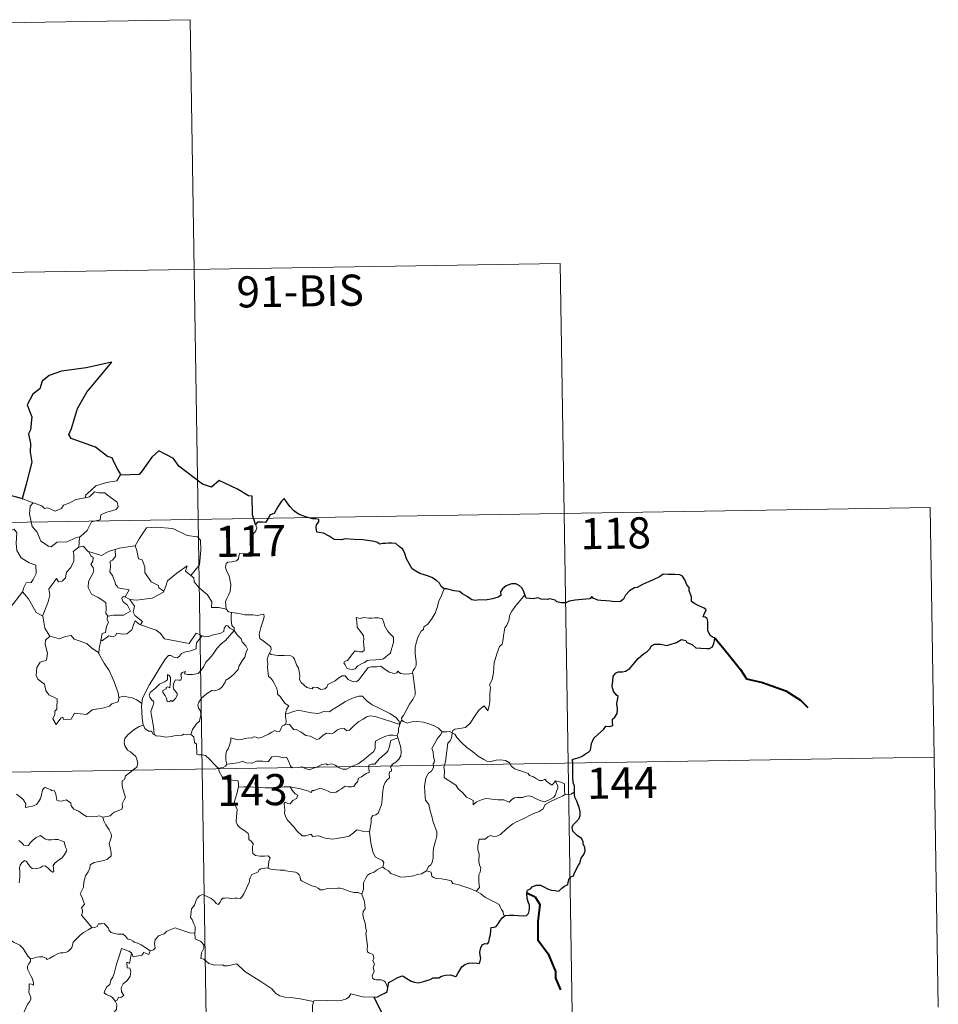
# Model space of a CAD drawing. Units: metres. Extents: x 610389 to 614892, y 4703467 to 4706509.
# Drawn here: x 610976 to 611198, y 4705533 to 4705771 of the extents above; entities that cross this region are included whole.
import ezdxf
from ezdxf.enums import TextEntityAlignment as Align

# ---------------------------------------------------------------- set-up
doc = ezdxf.new("R2010")
doc.units = ezdxf.units.M
doc.header["$MEASUREMENT"] = 0
doc.layers.add('Level 63', color=7, linetype='Continuous', lineweight=0)
doc.styles.add('Arial', font='ARIAL.TTF', dxfattribs={"height": 0.2})

msp = doc.modelspace()

# ---------------------------------------------------------------- linework, layer by layer
at = {"layer": 'Level 63', "linetype": 'Continuous', "lineweight": 0}
for points in [[(610752.58, 4705766.35), (611017.39, 4705770.64)], [(611017.39, 4705770.64), (611021.29, 4705529.74)], [(610753.55, 4705706.12), (611106.63, 4705711.85)], [(611106.63, 4705711.85), (611109.56, 4705531.17)], [(611000.72, 4705660.84), (611000.51, 4705660.83), (610999.73, 4705659.49), (610997.22, 4705659.07), (610994.61, 4705658.26), (610992.6, 4705656.41), (610992.21, 4705656.06), (610992.09, 4705655.35)], [(610992.09, 4705655.35), (610993.15, 4705655.58), (610994.31, 4705656.85), (610995.38, 4705656.55), (610996.79, 4705656.55), (610997.42, 4705656.02), (610999.77, 4705654.33), (611000.04, 4705653.24), (610999.57, 4705652.52), (610997.04, 4705651.8), (610995.82, 4705651.26), (610995.66, 4705650.05), (610993.64, 4705649.55), (610992.56, 4705647.52), (610990.91, 4705646.03)], [(610974.32, 4705655.88), (610974.1, 4705653.8), (610973.36, 4705652.38), (610971.44, 4705651.43), (610970.12, 4705651.22), (610970.45, 4705649.02), (610972.39, 4705647.82), (610972.8, 4705648.14), (610973.87, 4705647.33), (610974.93, 4705647.82), (610975.56, 4705646.97), (610975.43, 4705644.47), (610975.63, 4705642.68), (610976.63, 4705640.92), (610978.59, 4705639.68), (610980.21, 4705639.16), (610980.27, 4705637.15), (610979.57, 4705635.68), (610979.06, 4705634.93), (610977.87, 4705634.88), (610977.27, 4705633.72), (610976.93, 4705632.7)], [(610977, 4705655.11), (610979.55, 4705654.14)], [(610979.55, 4705654.14), (610978.81, 4705653.38), (610978.66, 4705651.49), (610979.26, 4705648.49), (610980.46, 4705647.09), (610981.4, 4705644.9), (610983.25, 4705643.75), (610983.91, 4705643.52), (610985.29, 4705644.7), (610987.69, 4705644.75), (610989.85, 4705645.76), (610990.91, 4705646.03)], [(610979.55, 4705654.14), (610979.56, 4705654.14), (610981.63, 4705653.48), (610982.25, 4705652.8), (610983.06, 4705652.98), (610984.82, 4705652.16), (610986.33, 4705652.83), (610986.82, 4705653.62), (610988.35, 4705654.19), (610989.81, 4705654.98), (610992.09, 4705655.35)], [(610666.26, 4705644.47), (611195.88, 4705653.05)], [(611195.88, 4705653.05), (611197.83, 4705532.6)], [(611003.96, 4705643.77), (611004.11, 4705643.79), (611005.09, 4705645.46), (611006.84, 4705648.1), (611009.09, 4705648.28), (611013.18, 4705647.94), (611016.64, 4705646.32), (611019.14, 4705645.95), (611019.92, 4705645.15), (611019.93, 4705642.77), (611019.62, 4705639.19), (611017.57, 4705636.63)], [(611033.19, 4705648.98), (611033.49, 4705648.14), (611033.27, 4705647.42), (611032.52, 4705646.52), (611032.1, 4705645.42), (611031.77, 4705644.24), (611032.29, 4705643.77), (611032.21, 4705643.04), (611031.77, 4705642.16), (611030.88, 4705641.64), (611030.28, 4705641.9), (611029.37, 4705642.03), (611029.17, 4705641.39), (611029.04, 4705640.66), (611028.58, 4705640.22), (611027.42, 4705639.93), (611026.49, 4705639.85), (611026.04, 4705639.51), (611025.91, 4705638.55), (611026.27, 4705637.65), (611026.8, 4705636.55), (611027.17, 4705634.46), (611027.07, 4705632.78), (611026.65, 4705631.87), (611026.14, 4705630.96), (611025.93, 4705630.32), (611026.04, 4705628.5)], [(610990.91, 4705646.03), (610990.71, 4705645.85), (610990.56, 4705643.48)], [(610990.56, 4705643.48), (610989.17, 4705642.41), (610989.35, 4705641.77), (610989.3, 4705640.12), (610988.65, 4705638.59), (610987.54, 4705637.46), (610987.36, 4705636.1), (610986.53, 4705635.3), (610985.63, 4705635.12), (610985.17, 4705635.92), (610983.31, 4705633.35), (610983.57, 4705631.93), (610983.15, 4705630.31), (610981.82, 4705626.88), (610981.83, 4705626.86)], [(610990.56, 4705643.48), (610991.61, 4705643.68), (610992.82, 4705642.43), (610992.87, 4705642.42)], [(610992.87, 4705642.42), (610993.53, 4705641.32), (610993.97, 4705640.95), (610993.95, 4705640.13), (610993.47, 4705639.29), (610993.97, 4705638.56), (610994.17, 4705637.62), (610992.89, 4705635.16), (610992.81, 4705633.75), (610993.64, 4705632.16), (610995.2, 4705631.34), (610997.03, 4705630.17), (610997.15, 4705628.64), (610997.08, 4705627.46), (610997.59, 4705626.87)], [(610992.87, 4705642.42), (610994.93, 4705641.78), (610996.01, 4705641.5), (610997.87, 4705642.52), (610999.33, 4705642.95)], [(610999.33, 4705642.95), (610999.39, 4705641.26), (610998.63, 4705640.37), (610998.07, 4705640.13), (610998.16, 4705638.69), (610998, 4705637.57), (610998.71, 4705636.51), (610998.91, 4705635.84), (610999.23, 4705635.32), (610999.41, 4705634.44), (610999.79, 4705634.1), (610999.99, 4705633.66), (611002.66, 4705633.2), (611001.74, 4705631.48)], [(610999.33, 4705642.95), (611000.39, 4705643.27), (611003.96, 4705643.77)], [(611004.11, 4705643.79), (611004.57, 4705642.69), (611004.91, 4705640.65), (611005.82, 4705640.42), (611006.5, 4705638.77), (611006.47, 4705637.36), (611007.95, 4705635.12), (611009.72, 4705634.25), (611009.81, 4705633.65), (611011.07, 4705632.83)], [(611011.07, 4705632.83), (611011.52, 4705634.05), (611011.93, 4705635.37), (611014.18, 4705637.21), (611016.64, 4705638.96), (611016.25, 4705637.66), (611017.57, 4705636.63)], [(611017.57, 4705636.63), (611018.31, 4705636.06), (611018.34, 4705635.09), (611019.55, 4705633.64), (611021.61, 4705631.95), (611022.59, 4705630.33), (611022.53, 4705628.94), (611024.33, 4705628.95), (611026.04, 4705628.5)], [(610973.97, 4705628.89), (610976.93, 4705632.7)], [(610976.93, 4705632.7), (610978.38, 4705631.06), (610980.27, 4705627.74), (610981.83, 4705626.86)], [(611002.86, 4705630.83), (611004.49, 4705630.72), (611008.24, 4705631.2), (611011, 4705632.64), (611011.07, 4705632.83)], [(611078.64, 4705633.46), (611078, 4705631.79), (611077.38, 4705630.48), (611076.97, 4705628.9), (611076.49, 4705627.6), (611075.73, 4705626.35), (611074.74, 4705624.94), (611073.72, 4705624.3), (611073.66, 4705623.62), (611073.09, 4705623.2), (611072.38, 4705621.91), (611071.92, 4705620.41), (611071.63, 4705619.32), (611071.67, 4705617.78), (611071.87, 4705615.89), (611071.91, 4705614.97), (611071.55, 4705614.29), (611071.19, 4705613.78), (611071.04, 4705613.16), (611071.06, 4705613.06)], [(611001.74, 4705631.48), (611001.05, 4705631.54), (611000.94, 4705631.07), (611001.25, 4705630.28), (611002.25, 4705629.52), (611002.97, 4705628.07), (611001.34, 4705627.09), (610998.93, 4705627.11), (610997.59, 4705626.87)], [(611001.74, 4705631.48), (611002.86, 4705630.83)], [(611005.45, 4705624.76), (611005.89, 4705625.52), (611004.04, 4705626.99), (611003.67, 4705627.84), (611003.97, 4705629.23), (611002.86, 4705630.83)], [(611098.14, 4705632), (611097.36, 4705631.08), (611095.99, 4705629.48), (611095.01, 4705628.04), (611094.5, 4705627.17), (611094.25, 4705625.8), (611093.74, 4705624.64), (611093.25, 4705624.01), (611092.94, 4705622.12), (611092.82, 4705620.77), (611092.65, 4705620.06), (611092.01, 4705619.52), (611091.37, 4705617.78), (611090.71, 4705615.58), (611090.57, 4705613.36), (611090.35, 4705611.82), (611089.92, 4705610.86), (611089.56, 4705610.28), (611089.83, 4705609.66), (611089.7, 4705608.09), (611089.68, 4705606.2), (611089.49, 4705605.24), (611089.19, 4705604.06), (611088.29, 4705605.26), (611087.03, 4705604.2), (611086.17, 4705602.91), (611084.92, 4705601.01), (611083.83, 4705600.02), (611082.35, 4705599.74), (611081.21, 4705599.57), (611080.76, 4705599.28), (611080.59, 4705598.64)], [(611026.04, 4705628.5), (611026.66, 4705627.9), (611027.4, 4705627.76)], [(611027.4, 4705627.76), (611027.25, 4705626.98), (611027.25, 4705625.99), (611027.45, 4705624.6), (611028.02, 4705624.05), (611027.97, 4705623.4)], [(611027.4, 4705627.76), (611027.41, 4705627.75), (611029.12, 4705627.5), (611030.55, 4705627.19), (611031.52, 4705627.14), (611032.62, 4705627.17), (611033.53, 4705627.04), (611035.16, 4705627.35), (611035.25, 4705626.71), (611034.93, 4705625.53), (611034.44, 4705624.15), (611034.07, 4705622.51), (611034.21, 4705621.45), (611035, 4705620.89), (611036.07, 4705620.12), (611036.82, 4705619.46), (611036.96, 4705618.7), (611036.53, 4705617.94)], [(610981.83, 4705626.86), (610982.11, 4705625.41), (610982.34, 4705623.95), (610983.57, 4705622.04)], [(610997.59, 4705626.87), (610997.47, 4705626.84), (610997.39, 4705626.05), (610997.68, 4705625.35), (610997.22, 4705624.47), (610996.98, 4705622.9), (610996.21, 4705622.69), (610995.89, 4705620.94), (610996.01, 4705621.08)], [(610995.89, 4705620.94), (610996.23, 4705620.95), (610997.77, 4705622.14), (610998.81, 4705621.9), (610999.41, 4705622.22), (610999.74, 4705622.74), (611001.06, 4705622.5), (611002.16, 4705622.62), (611003.29, 4705623.53), (611003.76, 4705624.79), (611004.17, 4705625.74), (611005.06, 4705624.9), (611005.45, 4705624.76)], [(611057.46, 4705626.54), (611057.58, 4705625.45), (611057.65, 4705624.21), (611058.15, 4705623.51), (611058.74, 4705622.84), (611059.16, 4705622.13), (611059.27, 4705621.31), (611059.21, 4705620.79), (611059.25, 4705619.7), (611059.38, 4705619.09), (611059.37, 4705618.54), (611058.94, 4705618.22), (611058.26, 4705618.21), (611057.68, 4705618.4), (611057.11, 4705618.4), (611056.58, 4705617.78), (611055.93, 4705616.88), (611055.31, 4705616.16), (611054.58, 4705615.93), (611054.43, 4705615.62), (611054.81, 4705615.07), (611055.16, 4705614.34), (611055.91, 4705614.04), (611056.56, 4705613.95), (611057.16, 4705614.16), (611057.81, 4705614.85), (611058.71, 4705615.36), (611059.43, 4705615.68), (611060.05, 4705616.14), (611060.73, 4705616.2), (611062.18, 4705616.3), (611063.39, 4705616.39), (611064.03, 4705616.58), (611064.66, 4705617.13), (611065.05, 4705617.48), (611065.7, 4705617.95), (611065.94, 4705618.93), (611066.16, 4705619.64), (611066.44, 4705620.65), (611066.43, 4705621.75), (611065.92, 4705622.28), (611065.36, 4705622.79), (611064.95, 4705623.33), (611064.36, 4705624.44), (611064.02, 4705625.54), (611063.82, 4705626.22), (611062.72, 4705626.42), (611061.83, 4705626.44), (611061.2, 4705626.35), (611060.52, 4705626.39), (611059.3, 4705626.49), (611058.36, 4705626.29), (611057.46, 4705626.54)], [(611005.45, 4705624.76), (611009.16, 4705623.43), (611010.15, 4705622.76), (611011.18, 4705621.41), (611014.16, 4705620.8), (611017.12, 4705620.27), (611018.88, 4705622.74), (611020.31, 4705622.12)], [(611008.69, 4705598.28), (611008.65, 4705599.46), (611008.46, 4705600.63), (611008.04, 4705602.88), (611007.94, 4705603.87), (611008.2, 4705604.75), (611008.63, 4705605.84), (611008.57, 4705606.33), (611008.14, 4705606.59), (611007.69, 4705607.34), (611007.54, 4705607.92), (611007.8, 4705608.5), (611009.06, 4705609.5), (611010.04, 4705610.44), (611011.24, 4705611.02), (611011.95, 4705611.51), (611011.95, 4705612.79), (611012.41, 4705612.44), (611012.65, 4705612.05), (611012.66, 4705611.32), (611012.52, 4705609.57), (611011.92, 4705609.8), (611011.61, 4705609.68), (611011.61, 4705609.34), (611010.83, 4705608.91), (611010.8, 4705608.42), (611011.4, 4705607.7), (611011.71, 4705607.04), (611011.87, 4705606.31), (611012.34, 4705606.23), (611012.76, 4705606.51), (611013.16, 4705606.28), (611013.86, 4705607.02), (611014.3, 4705607.68), (611014.23, 4705608.22), (611013.79, 4705608.85), (611013.45, 4705609.16), (611013.26, 4705609.89), (611013.44, 4705610.76), (611013.84, 4705611.5), (611014.57, 4705611.43), (611015.18, 4705611.45), (611015.28, 4705611.97), (611015.13, 4705612.75), (611015.44, 4705613.27), (611016.26, 4705613.5), (611016.03, 4705612.95), (611016.78, 4705612.79), (611017.96, 4705612.76), (611019.34, 4705613.06), (611020.05, 4705613.8), (611020.66, 4705614.69), (611021.2, 4705615.76), (611021.96, 4705616.59), (611022.85, 4705617.61), (611023.81, 4705619.05), (611024.85, 4705620.16), (611025.95, 4705621), (611027, 4705622.17), (611027.97, 4705623.4)], [(611027.97, 4705623.4), (611028.77, 4705622.38), (611029.67, 4705621.36), (611029.91, 4705620.63), (611030.86, 4705619.73), (611031.22, 4705618.9), (611030.9, 4705618.13), (611030.55, 4705616.98), (611029.93, 4705616.06), (611029.24, 4705614.83), (611029.01, 4705613.96), (611027.78, 4705612.69), (611026.81, 4705611.86), (611025.98, 4705611.39), (611025.87, 4705610.91), (611025.14, 4705609.79), (611024.51, 4705609.22), (611023.32, 4705608.88), (611022.6, 4705608.9), (611021.31, 4705608.14), (611020.09, 4705607.08), (611019.52, 4705606.12), (611019.25, 4705605.48), (611019.44, 4705604.66), (611019.88, 4705604), (611019.95, 4705603.04), (611019.63, 4705601.55), (611018.81, 4705600.78), (611017.97, 4705599.51), (611017.53, 4705598.34)], [(611027.97, 4705623.4), (611026.97, 4705623.97), (611026.45, 4705624.54), (611026.08, 4705624.57), (611025.62, 4705623.94), (611025.54, 4705623.18), (611024.62, 4705622.64), (611023.23, 4705622.39), (611021.84, 4705621.92), (611021.19, 4705621.87), (611020.31, 4705622.12)], [(610983.57, 4705622.04), (610982.49, 4705621.05), (610982.39, 4705620.1), (610982.97, 4705617.94), (610982.74, 4705616.21), (610981.23, 4705615.72), (610980.39, 4705614.45), (610980.29, 4705612.54), (610980.64, 4705611.65), (610982.23, 4705610.45), (610982.55, 4705608.93), (610983.27, 4705607.91), (610985.28, 4705606.9), (610985.26, 4705604.42), (610984.78, 4705603.92), (610984.75, 4705603.12), (610984.24, 4705602.12), (610985.08, 4705600.73), (610986.21, 4705602.25), (610986.72, 4705602.47), (610986.87, 4705601.97), (610988.73, 4705602.04), (610989.5, 4705603.44), (610992.41, 4705603.1), (610993.79, 4705604.3), (610996.29, 4705604.69), (610997.92, 4705605.11), (610998.48, 4705605.74), (611000.03, 4705606.16), (611000.25, 4705607.33)], [(610983.57, 4705622.04), (610983.6, 4705622), (610985.86, 4705621.34), (610987.23, 4705621.96), (610988.66, 4705622.17), (610989.38, 4705621.26), (610992.45, 4705620.22), (610993.58, 4705619.2), (610995.33, 4705617.97)], [(610995.33, 4705617.97), (610995.43, 4705619.04), (610995.89, 4705620.94)], [(611020.31, 4705622.12), (611019.43, 4705621.08), (611018.95, 4705620.4), (611018.85, 4705619.49), (611018.86, 4705618.96), (611017.52, 4705618.46), (611016.27, 4705618.21), (611015.32, 4705617.81), (611014.84, 4705617.21), (611014.24, 4705616.78), (611013.49, 4705616.99), (611012.77, 4705617.39), (611012.18, 4705617.32), (611011.41, 4705616.57), (611010.19, 4705614.52), (611008.73, 4705612.16), (611007.59, 4705610.33), (611006.5, 4705608.18), (611005.92, 4705606.96), (611005.76, 4705605.78)], [(611000.17, 4705607.21), (611000.03, 4705608.34), (610999.07, 4705611), (610998.55, 4705612.13), (610997.89, 4705613.78), (610996.65, 4705615.52), (610995.32, 4705617.89), (610995.33, 4705617.97)], [(611036.53, 4705617.94), (611036.22, 4705617.16), (611035.94, 4705616.43), (611036.09, 4705615.43), (611036.05, 4705614.5), (611036.29, 4705612.31), (611036.84, 4705611.92), (611037.36, 4705611.24), (611037.83, 4705610.34), (611038.2, 4705609.58), (611038.47, 4705608.76), (611038.45, 4705608.05), (611039.14, 4705607.47), (611039.72, 4705606.54), (611040.28, 4705605.76), (611041.16, 4705605.23), (611040.59, 4705604.34), (611040.37, 4705603.36)], [(611071.06, 4705613.06), (611070.29, 4705612.92), (611069.43, 4705612.9), (611068.14, 4705613.05), (611067.49, 4705613.56), (611067.25, 4705613.19), (611066.62, 4705613.05), (611065.35, 4705613.37), (611064.13, 4705614.21), (611063.4, 4705614.82), (611062.38, 4705614.61), (611061.13, 4705614.64), (611060.32, 4705614.43), (611059.59, 4705613.53), (611058.83, 4705612.47), (611058.07, 4705611.46), (611057.62, 4705611.08), (611056.73, 4705611.01), (611055.48, 4705611.58), (611054.79, 4705612.46), (611054.02, 4705612.42), (611053.28, 4705611.98), (611052.39, 4705611.23), (611050.63, 4705610.4), (611050.38, 4705609.69), (611049.84, 4705609.35), (611048.91, 4705609.2), (611048.09, 4705609.61), (611047.09, 4705609.75), (611046.82, 4705609.33), (611045.55, 4705609.62), (611044.13, 4705610.82), (611043.75, 4705611.54), (611043.84, 4705612.51), (611043.55, 4705614.31), (611043.02, 4705615.12), (611042.55, 4705616.46), (611042.24, 4705616.95), (611041.67, 4705617.29), (611040.1, 4705617.33), (611038.55, 4705617.37), (611036.96, 4705617.6), (611036.53, 4705617.94)], [(611071.06, 4705613.06), (611071.64, 4705608.76), (611071.66, 4705607.88), (611071.13, 4705606.79), (611070.29, 4705605.66), (611069.5, 4705604.13), (611068.85, 4705602.9), (611068.4, 4705602.34), (611068.53, 4705601.72)], [(611005.76, 4705605.78), (611004.54, 4705606.67), (611003.38, 4705607.12), (611001.2, 4705607.53), (611000.17, 4705607.21)], [(611000.25, 4705607.33), (611000.17, 4705607.21)], [(611067.95, 4705600.7), (611067.71, 4705601.64), (611066.91, 4705602.49), (611065.56, 4705603.39), (611063.15, 4705604.55), (611061.26, 4705605.48), (611060.08, 4705606.34), (611059.38, 4705607.04), (611058.93, 4705607.55), (611058.07, 4705607.57), (611056.73, 4705607.17), (611054.86, 4705606.29), (611053.11, 4705605.15), (611051.49, 4705604.21), (611051.01, 4705603.81), (611049.53, 4705603.84), (611048.82, 4705603.52), (611048.17, 4705603.36), (611046.69, 4705603.52), (611044.93, 4705603.88), (611043.53, 4705604.15), (611042.33, 4705603.85), (611041.16, 4705603.49), (611040.37, 4705603.36)], [(611005.76, 4705605.78), (611005.68, 4705605.22), (611005.79, 4705602.29), (611006.05, 4705600.57)], [(611040.37, 4705603.36), (611040.35, 4705602.54), (611040.53, 4705601.63), (611040.49, 4705600.8)], [(611040.49, 4705600.8), (611040.57, 4705600.84), (611041.37, 4705600.7), (611042.11, 4705599.88), (611042.49, 4705599.45), (611042.97, 4705599.5), (611044.18, 4705598.88), (611045.3, 4705598.07), (611046.33, 4705597.92), (611047.11, 4705597.54), (611047.94, 4705597.12), (611048.5, 4705597.31), (611049.45, 4705598.12), (611050.3, 4705598.66), (611051.53, 4705598.44), (611052.13, 4705598.79), (611052.92, 4705599.4), (611053.58, 4705599.69), (611054.56, 4705599.74), (611055.22, 4705599.22), (611055.83, 4705599.36), (611056.97, 4705600.48), (611058.04, 4705601.44), (611059.11, 4705602.05), (611059.94, 4705602.6), (611060.76, 4705602.82), (611061.98, 4705602.64), (611064.02, 4705602.01), (611065.59, 4705601.51), (611067.95, 4705600.7)], [(611068.53, 4705601.72), (611068.45, 4705601.81), (611068.09, 4705601.28), (611067.95, 4705600.7)], [(611078.21, 4705598.96), (611077.26, 4705599.83), (611076.22, 4705600.43), (611075.23, 4705600.79), (611073.64, 4705601.26), (611072.18, 4705601.43), (611070.83, 4705601.33), (611069.73, 4705601.01), (611068.82, 4705601.42), (611068.53, 4705601.72)], [(610996.3, 4705578.41), (610997.31, 4705578.55), (610998.09, 4705578.74), (610998.68, 4705579.23), (610999.13, 4705579.63), (611000.22, 4705579.98), (611000.95, 4705580.31), (611001.06, 4705580.82), (611001.03, 4705581.56), (611001.51, 4705582.56), (611001.79, 4705583.15), (611001.22, 4705584.97), (611000.96, 4705585.87), (611000.99, 4705587.14), (611001.59, 4705587.45), (611001.83, 4705588.34), (611002.65, 4705589), (611003.72, 4705589.89), (611004.52, 4705590.46), (611004.75, 4705591.35), (611004.51, 4705592.34), (611004.27, 4705593.05), (611002.97, 4705594.14), (611002.29, 4705594.55), (611001.63, 4705595.55), (611001.46, 4705596.38), (611001.67, 4705597.36), (611002.35, 4705598.25), (611003.79, 4705599.4), (611005.06, 4705600.28), (611006.05, 4705600.57)], [(611006.05, 4705600.57), (611006.14, 4705600.6), (611006.5, 4705599.77), (611007.37, 4705599.09), (611008.05, 4705599.08), (611008.5, 4705598.4), (611008.69, 4705598.28)], [(611026.21, 4705591.17), (611026.02, 4705592.15), (611026, 4705593.46), (611026.15, 4705594.28), (611026.56, 4705594.87), (611026.91, 4705595.74), (611027.19, 4705596.81), (611027.2, 4705597.51), (611027.86, 4705597.36), (611028.83, 4705597.02), (611029.68, 4705597.1), (611030.67, 4705597.36), (611031.57, 4705597.54), (611032.13, 4705597.47), (611032.77, 4705597.78), (611033.29, 4705597.68), (611033.85, 4705597.47), (611034.74, 4705597.69), (611036.29, 4705598.36), (611037.1, 4705598.9), (611037.84, 4705599.3), (611038.48, 4705598.98), (611038.97, 4705599.03), (611039.35, 4705599.79), (611039.59, 4705600.39), (611040.09, 4705600.57), (611040.49, 4705600.8)], [(611067.95, 4705600.7), (611067.95, 4705600.69), (611067.67, 4705599.8), (611067.61, 4705598.86), (611067.35, 4705598.11)], [(611008.69, 4705598.28), (611009.18, 4705597.96), (611010.27, 4705597.91), (611011.5, 4705597.68), (611012.87, 4705597.8), (611013.52, 4705597.99), (611014.41, 4705598.11), (611015.43, 4705598.15), (611015.88, 4705598.37), (611016.62, 4705598.26), (611017.53, 4705598.34)], [(611017.53, 4705598.34), (611017.56, 4705598.34), (611018.28, 4705597.73), (611018.42, 4705596.39), (611018.96, 4705596.02), (611019.01, 4705593.59), (611019.49, 4705593.41), (611020.28, 4705593.38), (611021.12, 4705593.23), (611022.03, 4705592.38), (611023.33, 4705590.99), (611024.17, 4705590.22)], [(611067.35, 4705598.11), (611066.32, 4705598.17), (611065.39, 4705598.12), (611064.33, 4705597.81), (611063.1, 4705597.27), (611062.07, 4705596.72), (611062.03, 4705596.02), (611062.05, 4705594.97), (611061.68, 4705594.18), (611060.49, 4705593.22), (611059.33, 4705592.26), (611057.89, 4705591.27), (611056.32, 4705590.64), (611055.14, 4705589.98), (611054.1, 4705589.96), (611053.4, 4705590.3), (611052.37, 4705590.93), (611051.55, 4705591.21), (611051.09, 4705591.14), (611050.55, 4705591.04), (611050.17, 4705591.24), (611049.16, 4705591.05), (611048.09, 4705590.56), (611047.12, 4705590.2), (611046.13, 4705589.83), (611045.01, 4705590.22), (611044.37, 4705590.48), (611043.43, 4705590.36), (611042.1, 4705590.31), (611041.63, 4705590.68), (611041.1, 4705591.98), (611040.6, 4705592.85), (611039.93, 4705592.72), (611038.64, 4705593.02), (611037.78, 4705593.1), (611037.09, 4705592.9), (611036.62, 4705592.29), (611036.25, 4705591.81), (611035.52, 4705591.7), (611034.91, 4705591.89), (611033.53, 4705591.85), (611033.36, 4705591.9), (611032.33, 4705591.42), (611030.82, 4705591.5), (611030.05, 4705591.92), (611029.33, 4705591.57), (611028.27, 4705591.4), (611026.97, 4705591.22), (611026.21, 4705591.17)], [(611041.53, 4705585.69), (611044.01, 4705585.21), (611045.97, 4705584.64), (611046.49, 4705584.34), (611046.87, 4705584.84), (611047.32, 4705584.81), (611047.84, 4705585.04), (611048.69, 4705585.28), (611049.25, 4705585.19), (611050.12, 4705584.89), (611050.85, 4705584.54), (611051.52, 4705584.29), (611052.57, 4705584.43), (611053.15, 4705584.85), (611053.9, 4705585.19), (611054.79, 4705585.82), (611055.47, 4705585.68), (611056.34, 4705585.67), (611056.85, 4705585.78), (611057.25, 4705586.43), (611057.77, 4705586.88), (611057.99, 4705587.82), (611058.68, 4705588.13), (611059.81, 4705588.92), (611060.57, 4705589.14), (611060.47, 4705590.32), (611060.52, 4705590.93), (611061.09, 4705591.17), (611061.92, 4705591.13), (611063, 4705592.42), (611064.32, 4705593.58), (611065.07, 4705594.31), (611065.44, 4705595.45), (611065.61, 4705596.33), (611065.83, 4705596.83), (611066.47, 4705597.12), (611067.46, 4705597.52)], [(611067.46, 4705597.52), (611067.84, 4705596.58), (611068.17, 4705595.16), (611068.31, 4705593.94), (611068.18, 4705593.18), (611067.71, 4705592.38), (611066.97, 4705591.61), (611066.18, 4705591.18), (611065.74, 4705590.43), (611065.99, 4705589.96), (611065.98, 4705589.49), (611065.46, 4705589.28), (611065.35, 4705588.75), (611065.46, 4705587.87), (611064.89, 4705587.41), (611064.43, 4705586.76), (611064.03, 4705585.78), (611063.79, 4705584.02), (611063.68, 4705582.63), (611063.51, 4705581.34), (611063.17, 4705580.36), (611062.77, 4705579.36), (611062.17, 4705578.94), (611061.42, 4705578.79), (611061.04, 4705578.15), (611061.01, 4705577.12), (611060.63, 4705574.88)], [(611067.35, 4705598.11), (611067.34, 4705598.08), (611067.45, 4705597.56), (611067.46, 4705597.52)], [(611078.21, 4705598.96), (611078.2, 4705598.96), (611077.76, 4705598.24), (611076.99, 4705597.28), (611076.29, 4705596.06), (611075.65, 4705594.98), (611076.01, 4705594.13), (611076.06, 4705592.87), (611076.33, 4705592.16), (611076.21, 4705591.59), (611076.04, 4705591.14), (611076.05, 4705590.32), (611075.58, 4705589.49), (611074.87, 4705589), (611074.23, 4705587.88), (611073.88, 4705585.76), (611074.04, 4705583.19), (611074.12, 4705582.51), (611074.92, 4705581.47), (611075.29, 4705579.89), (611075.68, 4705578.66), (611075.96, 4705577.47), (611076.44, 4705576.12), (611076.86, 4705574.88), (611076.9, 4705573.89), (611076.58, 4705572.61), (611076.06, 4705570.91), (611075.97, 4705569.83), (611075.99, 4705568.55), (611075.78, 4705567.44), (611075.46, 4705566.87), (611074.84, 4705566.48), (611074.38, 4705565.48)], [(611080.59, 4705598.64), (611080.59, 4705598.72), (611079.94, 4705599.04), (611079.26, 4705598.97), (611078.21, 4705598.96)], [(611105.48, 4705587.13), (611105.65, 4705586.69), (611106.03, 4705585.97), (611106.1, 4705585.4), (611105.74, 4705584.65), (611105.52, 4705583.72), (611105.03, 4705583.12), (611103.95, 4705582.59), (611102.84, 4705582.1), (611101.99, 4705582.33), (611100.67, 4705582.92), (611099.94, 4705583.28), (611099.13, 4705583.56), (611098.14, 4705583.36), (611097.65, 4705583.1), (611096.23, 4705583.12), (611095.62, 4705583.07), (611095, 4705582.63), (611094.35, 4705582), (611093.74, 4705582.22), (611093.03, 4705582.57), (611091.57, 4705582.58), (611089.53, 4705582.82), (611088.7, 4705582.89), (611087.63, 4705582.55), (611086.44, 4705582.06), (611085.62, 4705581.32), (611085.67, 4705582.39), (611085.11, 4705582.74), (611084.04, 4705583.23), (611083.03, 4705584.4), (611082.04, 4705585.23), (611081.51, 4705585.99), (611080.27, 4705586.93), (611079.2, 4705587.58), (611078.69, 4705587.93), (611078.71, 4705589.55), (611078.61, 4705590.47), (611079, 4705591.7), (611079.13, 4705593.08), (611079.29, 4705594.28), (611079.43, 4705595.66), (611079.51, 4705596.25), (611080.01, 4705596.74), (611080.46, 4705597.42), (611080.59, 4705598.64)], [(611080.59, 4705598.64), (611081.25, 4705598.42), (611081.7, 4705597.57), (611082.82, 4705596.4), (611084.11, 4705595.15), (611085.46, 4705594.18), (611086.83, 4705593.12), (611088.19, 4705592.25), (611088.95, 4705591.89), (611089.92, 4705591.8), (611091.21, 4705592.1), (611092.25, 4705592.19), (611093.45, 4705592.02), (611094.41, 4705591.45), (611094.85, 4705590.73), (611095.61, 4705590.06), (611096.62, 4705589.7), (611098.03, 4705589.24), (611098.94, 4705588.89), (611099.27, 4705588.43), (611100.19, 4705588.1), (611100.91, 4705587.66), (611101.68, 4705587.22), (611102.39, 4705587.23), (611102.93, 4705587.58), (611103.41, 4705586.97), (611104.66, 4705586.13), (611105.01, 4705586.53), (611105.48, 4705587.13)], [(610667.23, 4705584.24), (611196.85, 4705592.83)], [(611026.21, 4705591.17), (611025.92, 4705590.68), (611025.34, 4705590.32), (611024.17, 4705590.22)], [(611024.17, 4705590.22), (611024.23, 4705590.17), (611024.42, 4705589.42), (611025.14, 4705588.09), (611025.86, 4705587.51), (611026.89, 4705587.4), (611028.98, 4705587.12), (611029.09, 4705586.11), (611029.03, 4705585.63)], [(610975.52, 4705583.97), (610976.59, 4705583.16), (610977.21, 4705582.53), (610977.75, 4705581.63), (610977.69, 4705580.75), (610978.5, 4705580.9), (610979.36, 4705581.02), (610980.31, 4705581.41), (610980.85, 4705582.1), (610981.31, 4705582.91), (610981.55, 4705583.77), (610981.77, 4705584.87), (610982, 4705585.3), (610982.41, 4705585.53), (610983.04, 4705585.31), (610983.8, 4705584.94), (610983.97, 4705584.78), (610984.64, 4705584.75), (610985.02, 4705583.95), (610985.12, 4705582.98), (610985.24, 4705582.47), (610985.79, 4705582.24), (610986.7, 4705582.34), (610987.46, 4705582.55), (610988.59, 4705581.84), (610988.71, 4705581.15), (610989.35, 4705580.32), (610990.49, 4705579.81), (610990.97, 4705579.55), (610991.57, 4705579), (610992.43, 4705578.55), (610993.53, 4705578.47), (610994.71, 4705578.51), (610995.48, 4705578.68), (610996.3, 4705578.41)], [(611029.03, 4705585.63), (611029, 4705585.44), (611028.62, 4705583.99), (611028.23, 4705582.72), (611028.04, 4705581.82), (611028.43, 4705580.96), (611028.71, 4705580.24), (611028.59, 4705578.47), (611028.52, 4705577.29), (611028.78, 4705576.49), (611029.49, 4705575.78), (611030.62, 4705575.11), (611031.41, 4705574.47), (611031.52, 4705573.8), (611031.54, 4705573.02), (611032.13, 4705572.57), (611032.69, 4705571.89), (611032.42, 4705571.37), (611032.44, 4705570.5), (611032.52, 4705569.64), (611033.18, 4705569.15), (611034.17, 4705568.99), (611035.31, 4705568.97), (611036.23, 4705569.04), (611036.73, 4705568.62), (611036.35, 4705567.8), (611036.23, 4705566.1)], [(611041.53, 4705585.69), (611040.06, 4705585.71), (611038.21, 4705585.65), (611036.9, 4705585.47), (611035.5, 4705585.43), (611033.46, 4705585.52), (611032.02, 4705585.71), (611030.33, 4705585.71), (611029.03, 4705585.63)], [(611060.63, 4705574.88), (611058.99, 4705575.01), (611057.6, 4705575.3), (611056.82, 4705574.57), (611055.74, 4705573.77), (611054.65, 4705573.54), (611051.74, 4705573.12), (611049.97, 4705573.3), (611048.4, 4705573.88), (611047.64, 4705573.84), (611046.99, 4705573.76), (611046.53, 4705574.31), (611045.27, 4705573.89), (611044.41, 4705573.88), (611043.04, 4705575.21), (611042.48, 4705575.97), (611040.91, 4705577.63), (611040.45, 4705578.36), (611040.15, 4705579.32), (611040.24, 4705580.1), (611040.04, 4705581.65), (611040.31, 4705582.04), (611040.99, 4705581.66), (611041.5, 4705581.62), (611042.17, 4705582.42), (611043.05, 4705582.88), (611043.35, 4705583.68), (611042.75, 4705584.04), (611042.02, 4705584.86), (611041.53, 4705585.69)], [(611107.76, 4705583.87), (611107.66, 4705584.79), (611107.68, 4705585.54), (611107.68, 4705586.41), (611106.8, 4705586.83), (611105.48, 4705587.13)], [(611086.35, 4705560.56), (611087.18, 4705561.47), (611087.03, 4705562.79), (611087.01, 4705564.45), (611087.34, 4705565.11), (611087.47, 4705566.08), (611087.19, 4705566.89), (611087.01, 4705567.71), (611087.12, 4705569.54), (611086.77, 4705570.51), (611086.74, 4705571.51), (611087.11, 4705573.06), (611088.56, 4705573.11), (611089.22, 4705573.66), (611089.85, 4705573.97), (611090.59, 4705573.76), (611091.35, 4705573.81), (611092.27, 4705574.22), (611093.67, 4705575.55), (611095.22, 4705576.75), (611096.13, 4705577.26), (611097.53, 4705577.94), (611100.05, 4705579.15), (611101.56, 4705579.77), (611102.55, 4705580.41), (611103.01, 4705581.46), (611104.48, 4705582.24), (611106.4, 4705583.14), (611107.21, 4705583.41), (611107.76, 4705583.87)], [(611107.76, 4705583.87), (611107.77, 4705583.9), (611108.56, 4705583.84), (611109.26, 4705583.92), (611110.1, 4705584.52)], [(610996.3, 4705578.41), (610996.47, 4705577.7), (610997.06, 4705576.54), (610997.83, 4705575.37), (610998.31, 4705574.36), (610998.41, 4705573.71), (610998.08, 4705572.69), (610997.85, 4705572.12), (610998.09, 4705571.01), (610998.38, 4705569.84), (610998.33, 4705569.03)], [(610981.29, 4705573.95), (610980.27, 4705573.45), (610979.41, 4705572.73), (610978.77, 4705572.17), (610978.42, 4705571.59), (610977.84, 4705571.45), (610977.25, 4705571.67), (610976.76, 4705572.21), (610976.07, 4705572.78)], [(610976.18, 4705562.59), (610976.35, 4705563.83), (610976.35, 4705565.1), (610976.26, 4705566.2), (610976.39, 4705566.78), (610976.77, 4705567.39), (610977.47, 4705567.91), (610977.93, 4705567.69), (610978.26, 4705567.18), (610978.85, 4705566.33), (610979.29, 4705566.03), (610980.01, 4705565.95), (610980.81, 4705566.07), (610981.33, 4705566.26), (610981.78, 4705566.58), (610982.46, 4705566.64), (610983.26, 4705566.04), (610983.74, 4705565.55), (610984.16, 4705565.16), (610984.49, 4705565.19), (610984.39, 4705566.76), (610984.78, 4705567.26), (610985.66, 4705567.98), (610986.52, 4705568.57), (610987.12, 4705569.36), (610987.59, 4705570.15), (610987.66, 4705570.55), (610987.34, 4705571.14), (610987.17, 4705571.88), (610986.99, 4705572.46), (610986.36, 4705572.66), (610985.53, 4705572.99), (610984.76, 4705573.02), (610983.93, 4705572.93), (610983.09, 4705572.91), (610982.5, 4705573.09), (610981.75, 4705573.58), (610981.29, 4705573.95)], [(611063.86, 4705566.39), (611064.05, 4705567.04), (611064.11, 4705567.49), (611063.82, 4705567.96), (611062.75, 4705568.43), (611062.03, 4705568.83), (611061.49, 4705569.99), (611060.96, 4705572.17), (611060.63, 4705574.88)], [(610998.33, 4705569.03), (610997.44, 4705568.24), (610996.61, 4705567.93), (610995.47, 4705567.69), (610994.24, 4705567.45), (610993.31, 4705566.88), (610993.22, 4705566.07), (610992.81, 4705565.2), (610992.19, 4705564.23), (610991.78, 4705562.69), (610991.69, 4705561.52), (610991.3, 4705560.7), (610990.83, 4705559.87), (610991.36, 4705559.02), (610991.7, 4705558.03), (610991.95, 4705557.38), (610991.22, 4705556.55), (610991.41, 4705555.97), (610991.42, 4705555.46), (610991.2, 4705554.79), (610992.07, 4705553.74), (610993.77, 4705551.7)], [(611036.23, 4705566.1), (611036.1, 4705566.14), (611035.42, 4705566.11), (611035.02, 4705566), (611034.46, 4705565.92), (611034, 4705565.7), (611033.74, 4705565.12), (611032.9, 4705564.81), (611032.29, 4705564.53), (611031.96, 4705563.92), (611031.74, 4705563.39), (611031.67, 4705562.87), (611031.36, 4705562.19), (611030.95, 4705561.24), (611030.35, 4705559.92), (611029.76, 4705558.99), (611029.47, 4705558.75), (611028.71, 4705558.85), (611028.16, 4705558.87), (611027.13, 4705558.75), (611026.48, 4705558.9), (611025.79, 4705558.87), (611025.24, 4705558.85), (611024.89, 4705558.45), (611024.65, 4705557.91), (611024.15, 4705557.36), (611023.66, 4705557.54), (611023.23, 4705558.16), (611022.44, 4705558.76), (611021.65, 4705559.2), (611020.8, 4705559.62), (611020.35, 4705559.78), (611019.63, 4705559.44), (611019.07, 4705558.83), (611018.74, 4705558.17)], [(611058.79, 4705559.83), (611057.92, 4705560.2), (611056.94, 4705560.26), (611056.13, 4705560.36), (611055.26, 4705560.69), (611054.33, 4705561.11), (611053.6, 4705561.26), (611052.95, 4705561.26), (611051.79, 4705561.15), (611051.04, 4705561.13), (611050.48, 4705561.2), (611049.39, 4705560.89), (611048.72, 4705560.84), (611048.23, 4705561.3), (611047.7, 4705561.63), (611046.76, 4705561.84), (611045.56, 4705562.38), (611044.28, 4705563.04), (611044.03, 4705563.3), (611043.95, 4705564.02), (611043.66, 4705564.49), (611043.3, 4705564.9), (611042.83, 4705565.14), (611041.51, 4705565.32), (611040.45, 4705565.43), (611040.11, 4705565.64), (611039.1, 4705565.57), (611038.17, 4705565.69), (611036.89, 4705565.88), (611036.23, 4705566.1)], [(611063.86, 4705566.39), (611063.08, 4705566.04), (611062.33, 4705565.57), (611061.78, 4705565.16), (611060.84, 4705564.84), (611060.13, 4705564.43), (611059.77, 4705563.69), (611059.22, 4705562.53), (611059.23, 4705561.06), (611058.79, 4705559.83)], [(611074.38, 4705565.48), (611073.97, 4705565.18), (611073.17, 4705564.73), (611072.17, 4705564.59), (611071.26, 4705564.21), (611070.16, 4705564.06), (611069.41, 4705564.02), (611068.22, 4705563.9), (611066.66, 4705564.48), (611065.8, 4705564.79), (611065.24, 4705565.48), (611064.38, 4705565.9), (611063.86, 4705566.39)], [(611086.35, 4705560.56), (611084.81, 4705561.16), (611083.4, 4705561.66), (611082.21, 4705562.1), (611080.74, 4705562.36), (611080.37, 4705563.04), (611079.37, 4705563.31), (611078.05, 4705563.48), (611076.73, 4705563.63), (611076.08, 4705563.86), (611075.7, 4705564.16), (611075.48, 4705565.11), (611074.38, 4705565.48)], [(610978.88, 4705544.2), (610978.26, 4705544.87), (610977.1, 4705546.7), (610976.28, 4705547.52), (610974.76, 4705548.23), (610973.03, 4705549.53), (610971.34, 4705550.76), (610969.05, 4705552.43), (610966.97, 4705553.94), (610964.81, 4705555.05), (610963.82, 4705555.5), (610962.81, 4705555.17), (610961.82, 4705555.54), (610960.69, 4705555.76), (610960.4, 4705556.65), (610960.29, 4705557.25), (610959.16, 4705558.12), (610957.23, 4705559.27), (610955.52, 4705560.22)], [(611065.05, 4705537.22), (611064.77, 4705537.96), (611064.46, 4705538.65), (611064.07, 4705538.94), (611063.45, 4705539.2), (611062.34, 4705539.18), (611061.84, 4705539.28), (611061.49, 4705539.53), (611061.31, 4705540.13), (611061.74, 4705541.28), (611061.53, 4705542.14), (611061.86, 4705543), (611061.49, 4705543.75), (611061.71, 4705544.38), (611061.55, 4705545.16), (611060.98, 4705545.49), (611060.47, 4705545.7), (611060.19, 4705545.94), (611060.1, 4705546.57), (611060.13, 4705547.37), (611059.98, 4705548.57), (611059.75, 4705550.36), (611059.95, 4705550.84), (611059.77, 4705551.65), (611059.57, 4705552.81), (611059.23, 4705554), (611059.05, 4705554.94), (611059.08, 4705555.63), (611059.58, 4705556.27), (611059.55, 4705557.3), (611059.36, 4705558.33), (611058.79, 4705559.83)], [(611093.38, 4705554.64), (611093, 4705554.84), (611092.85, 4705555.55), (611092.46, 4705556.16), (611092.16, 4705556.73), (611091.91, 4705557.35), (611090.86, 4705557.88), (611089.91, 4705558.36), (611088.78, 4705558.95), (611088.07, 4705559.42), (611087.5, 4705559.93), (611086.37, 4705560.54), (611086.35, 4705560.56)], [(611018.74, 4705558.17), (611018.42, 4705557.17), (611018.08, 4705556.76), (611017.74, 4705556.27), (611017.55, 4705554.83), (611017.5, 4705554.22), (611017.89, 4705553.74), (611018.27, 4705552.68), (611018.59, 4705552.03), (611018.58, 4705551.23), (611018.53, 4705550.4)], [(610978.88, 4705544.2), (610979.44, 4705544.35), (610980.32, 4705544.66), (610981.07, 4705544.75), (610981.89, 4705544.7), (610982.63, 4705544.41), (610982.92, 4705544.08), (610983.58, 4705544.37), (610984.52, 4705544.95), (610985.54, 4705545.53), (610986.11, 4705545.67), (610986.8, 4705545.64), (610987.38, 4705545.72), (610987.91, 4705546.04), (610988.41, 4705546.44), (610988.83, 4705546.99), (610989, 4705547.51), (610989.15, 4705548.22), (610989.81, 4705548.93), (610990.75, 4705549.84), (610991.67, 4705550.59), (610992.81, 4705551.23), (610993.62, 4705551.68), (610993.77, 4705551.7)], [(610993.77, 4705551.7), (610994.31, 4705551.77), (610994.96, 4705552.06), (610995.29, 4705552.68), (610996.01, 4705552.68), (610996.65, 4705552.73), (610997.14, 4705552.29), (610997.61, 4705551.68), (610997.88, 4705551.04), (610998.35, 4705550.6), (610999.14, 4705550.32), (610999.97, 4705550.18), (611000.66, 4705550.18), (611001.26, 4705550.16), (611001.83, 4705549.72), (611002.28, 4705549.09), (611003.12, 4705548.81), (611003.62, 4705548.49), (611003.89, 4705548.22), (611004.75, 4705548), (611005.6, 4705547.63), (611006.5, 4705547.04), (611007.72, 4705546.2)], [(611018.53, 4705550.4), (611017.35, 4705550.49), (611014.68, 4705551.41), (611013.8, 4705551.74), (611011.78, 4705550.91), (611011.13, 4705550.22), (611009.77, 4705549.74), (611008.94, 4705548.78), (611008.81, 4705547.91), (611008.92, 4705546.82), (611008.56, 4705546.43), (611007.72, 4705546.2)], [(611047.11, 4705533.94), (611043.92, 4705534.59), (611042.23, 4705534.86), (611040.25, 4705534.97), (611039.01, 4705535.31), (611038.05, 4705535.9), (611037.06, 4705537), (611034.65, 4705538.61), (611030.6, 4705541.14), (611028.65, 4705543), (611026.37, 4705542.57), (611025.59, 4705542.58), (611025.29, 4705542.8), (611023.27, 4705542.67), (611021.93, 4705543.07), (611020.67, 4705544.14), (611020, 4705544.31), (611020.11, 4705545.71), (611020.7, 4705546.81), (611020.71, 4705547.61), (611019.97, 4705548.45), (611018.57, 4705549.06), (611018.53, 4705550.4)], [(611003.23, 4705545.66), (611002.57, 4705546.12), (611000.83, 4705546.7), (611000.43, 4705545.33), (610999.61, 4705542.94), (610999.07, 4705540.7), (610998.77, 4705539.84), (610998.29, 4705539.12), (610998.03, 4705538.08), (610997.28, 4705537.5), (610996.89, 4705536.78), (610996.63, 4705536.07), (610997.17, 4705535.67), (610998.21, 4705535.26), (610998.7, 4705534.94), (610999.31, 4705534)], [(611003.23, 4705545.66), (611002.73, 4705543.12), (611002.1, 4705543.41), (611002.23, 4705542.05), (611002.82, 4705541.99), (611003.11, 4705541.24), (611002.89, 4705539.99), (611002.14, 4705538.9), (611001.23, 4705538.19), (611000.79, 4705537.25), (611000.82, 4705536.26), (611001.37, 4705535.39), (611000.71, 4705534.93), (611000.09, 4705535.03), (610999.81, 4705534.24), (610999.31, 4705534)], [(611007.72, 4705546.2), (611007.42, 4705545.26), (611006.21, 4705545.72), (611005.73, 4705545.09), (611003.64, 4705544.73), (611003.23, 4705545.66)], [(610975.6, 4705530.41), (610976.63, 4705530.43), (610977.27, 4705530.57), (610977.37, 4705531.46), (610977.77, 4705532.33), (610978.24, 4705533.39), (610978.64, 4705533.89), (610978.95, 4705534.44), (610978.99, 4705534.92), (610978.72, 4705535.54), (610978.48, 4705536.13), (610978.55, 4705537.11), (610978.53, 4705538.19), (610979.1, 4705538.13), (610979.62, 4705537.92), (610979.65, 4705538.37), (610979.41, 4705539.38), (610978.96, 4705540.13), (610978.23, 4705541.58), (610978.13, 4705541.99), (610978.14, 4705542.48), (610978.39, 4705542.92), (610978.88, 4705543.6), (610978.88, 4705544.2)], [(611061.78, 4705535), (611058.96, 4705535.08), (611056.14, 4705535.82), (611055.67, 4705535), (611055.06, 4705534.56), (611053.81, 4705534.17), (611052.59, 4705534.09), (611050.49, 4705534.2), (611047.2, 4705534.12), (611047.11, 4705533.94)], [(610999.31, 4705534), (610999.74, 4705533.2), (610999.61, 4705532.02), (610998.77, 4705531.02), (610998.26, 4705529.56)], [(611047.11, 4705533.94), (611046.93, 4705532.88), (611046.9, 4705531.54), (611046.83, 4705530.26), (611046.82, 4705530.15)]]:
    msp.add_lwpolyline(points, dxfattribs=at)
at = {"layer": 'Level 63', "linetype": 'Continuous', "lineweight": 30}
for points in [[(611000.72, 4705660.84), (610999.89, 4705662.39), (610999.01, 4705664.02), (610998.59, 4705664.99), (610997.48, 4705665.36), (610994.55, 4705667.62), (610988.71, 4705669.7), (610988.13, 4705670.6), (610988.81, 4705672.11), (610990.26, 4705676.89), (610992.48, 4705680.87), (610995.73, 4705684.7), (610998.53, 4705688.08), (610992.32, 4705686.72), (610986.34, 4705685.92), (610983.39, 4705684.84), (610981.71, 4705683.53), (610981.13, 4705681.62), (610979.45, 4705680.36), (610978.11, 4705677.78), (610979.19, 4705674.93), (610978.86, 4705671.79), (610978.39, 4705670.76), (610978.9, 4705668.49), (610978.82, 4705666.35), (610979.25, 4705663.94), (610977.87, 4705658.65), (610976.9, 4705655.14), (610977, 4705655.11)], [(611033.19, 4705648.98), (611032.43, 4705651.31), (611032.31, 4705655.8), (611031.46, 4705655.84), (611028.78, 4705657.44), (611024.38, 4705659.51), (611022.56, 4705657.95), (611020.34, 4705658.63), (611014.63, 4705663.02), (611013.41, 4705664.89), (611009.84, 4705666.72), (611008.16, 4705665.21), (611005.81, 4705661.86), (611005.06, 4705660.96), (611000.72, 4705660.84)], [(610977, 4705655.11), (610974.32, 4705655.88)], [(611078.64, 4705633.46), (611077.91, 4705633.99), (611077.51, 4705634.76), (611076.82, 4705635.44), (611075.67, 4705636.14), (611074.66, 4705636.53), (611072.77, 4705637.16), (611071.81, 4705637.68), (611070.94, 4705638.28), (611070.27, 4705639.41), (611069.55, 4705640.65), (611069.19, 4705641.99), (611068.67, 4705643.03), (611067.77, 4705643.65), (611066.97, 4705644.38), (611066.04, 4705644.48), (611065.18, 4705644.43), (611064.51, 4705644.39), (611063.75, 4705644.39), (611063.12, 4705644.23), (611062.39, 4705644.67), (611061.26, 4705644.94), (611059.07, 4705645.22), (611056.93, 4705645.32), (611054.75, 4705645.45), (611053.89, 4705645.27), (611052.13, 4705645.35), (611050.93, 4705646.14), (611049.55, 4705646.87), (611048.52, 4705647.03), (611047.96, 4705647.12), (611047.76, 4705648.21), (611047.87, 4705648.88), (611048.43, 4705649.56), (611048.43, 4705650.12), (611047.7, 4705650.34), (611046.99, 4705650.3), (611045.18, 4705650.76), (611043.53, 4705651.4), (611042.31, 4705652.31), (611041.42, 4705653.3), (611040.61, 4705654.38), (611040.08, 4705655.23), (611039.46, 4705654.56), (611038.54, 4705653.24), (611037.63, 4705651.59), (611036.73, 4705651.26), (611036.27, 4705650.53), (611035.57, 4705649.39), (611034.87, 4705649.53), (611033.61, 4705649.51), (611033.19, 4705648.98)], [(611110.1, 4705584.52), (611110.08, 4705585.84), (611109.8, 4705586.78), (611109.72, 4705588.08), (611109.68, 4705590.11), (611109.69, 4705591.62), (611109.53, 4705592.22), (611109.97, 4705592.46), (611111.18, 4705592.79), (611111.92, 4705593.06), (611112.74, 4705593.66), (611113.49, 4705594.04), (611113.95, 4705594.56), (611114.17, 4705596.15), (611114.75, 4705597.44), (611115.7, 4705598.35), (611117.09, 4705599.55), (611117.67, 4705600.3), (611118.57, 4705600.28), (611119.34, 4705600.49), (611119.29, 4705601.33), (611119.27, 4705602.01), (611119.78, 4705602.46), (611120.37, 4705603.4), (611120.45, 4705604.45), (611120.28, 4705605.77), (611120.63, 4705607.44), (611120.14, 4705607.89), (611119.48, 4705608.79), (611119.21, 4705609.87), (611119.32, 4705611.26), (611119.44, 4705612.28), (611119.99, 4705613.09), (611120.65, 4705613.39), (611121.63, 4705613.4), (611122.35, 4705613.61), (611123.4, 4705614.25), (611124.17, 4705615.08), (611125.47, 4705616.62), (611126.67, 4705617.67), (611127.6, 4705618.32), (611128.25, 4705619), (611128.68, 4705619.68), (611129.39, 4705620.09), (611130.93, 4705620.06), (611132.3, 4705619.75), (611133.17, 4705620.04), (611134.71, 4705620.52), (611135.89, 4705621.19), (611136.9, 4705620.96), (611137.16, 4705620.48), (611138.45, 4705619.99), (611139.34, 4705619.18), (611140.57, 4705619.11), (611142, 4705619.05), (611142.66, 4705619.07), (611143.34, 4705619.46), (611143.78, 4705620.47), (611143.95, 4705621.6), (611143.52, 4705621.71), (611142.84, 4705622.22), (611142.27, 4705623.39), (611142.28, 4705624.45), (611142.27, 4705625.67), (611142.1, 4705626.29), (611141.59, 4705626.58), (611141.12, 4705626.72), (611141.33, 4705627.32), (611141.84, 4705628.37), (611141.34, 4705628.77), (611139.93, 4705629.4), (611138.85, 4705630.01), (611138.33, 4705630.41), (611138.29, 4705631.53), (611137.75, 4705632.95), (611137.74, 4705633.79), (611137.15, 4705634.4), (611136.66, 4705635.57), (611136.14, 4705636.46), (611135.47, 4705636.82), (611134.32, 4705636.91), (611132.7, 4705636.88), (611131.51, 4705636.95), (611130.61, 4705636.3), (611129.04, 4705635.64), (611127.95, 4705635.13), (611126.49, 4705634.46), (611125.17, 4705633.74), (611124.55, 4705633.66), (611123.33, 4705632.91), (611122.41, 4705631.94), (611121.9, 4705630.96), (611121.22, 4705630.36), (611119.83, 4705630.29), (611118.68, 4705630.49), (611117.69, 4705630.53), (611116.42, 4705630.58), (611115.69, 4705630.66), (611114.57, 4705631.18)], [(611098.14, 4705632), (611097.85, 4705632.67), (611097.49, 4705633.6), (611096.72, 4705634.24), (611095.95, 4705634.6), (611094.86, 4705634.64), (611093.62, 4705634.16), (611092.76, 4705633.45), (611092.25, 4705632.67), (611092.31, 4705631.86), (611091.7, 4705631.46), (611090.31, 4705631.05), (611088.63, 4705630.68), (611087.04, 4705630.8), (611086.27, 4705630.58), (611085.34, 4705630.81), (611084.19, 4705631.6), (611083.07, 4705632.24), (611082.39, 4705632.81), (611081.09, 4705632.91), (611079.21, 4705633.4), (611078.64, 4705633.46)], [(611114.57, 4705631.18), (611114.26, 4705631.61), (611113.75, 4705631.01), (611112.79, 4705630.97), (611110.23, 4705630.73), (611108.82, 4705630.44), (611108.03, 4705630.07), (611106.84, 4705630.04), (611105.85, 4705630.3), (611105.46, 4705630.71), (611104.16, 4705631.01), (611103.57, 4705630.87), (611102.08, 4705630.94), (611101.27, 4705631.29), (611100.19, 4705631.02), (611098.43, 4705631.16), (611098.33, 4705631.38), (611098.14, 4705632)], [(611093.38, 4705554.64), (611094.38, 4705554.75), (611095.44, 4705554.8), (611096.53, 4705554.67), (611097.8, 4705554.58), (611098.53, 4705554.68), (611098.96, 4705555.2), (611099.23, 4705556.09), (611099.27, 4705557.2), (611098.97, 4705557.77), (611098.68, 4705558.77), (611098.61, 4705560.12), (611098.76, 4705560.81), (611099.45, 4705561.14), (611099.86, 4705561.61), (611100.81, 4705561.97), (611101.89, 4705561.99), (611102.72, 4705561.56), (611103.6, 4705561.1), (611104.48, 4705560.77), (611105.36, 4705560.69), (611106.32, 4705560.57), (611107.02, 4705561.28), (611107.71, 4705561.72), (611108.51, 4705562.19), (611108.55, 4705562.68), (611108.79, 4705563.49), (611109.18, 4705564), (611109.81, 4705564.28), (611110.07, 4705564.94), (611111.03, 4705566.78), (611111.41, 4705567.29), (611111.73, 4705568.5), (611112.33, 4705569.41), (611112.65, 4705570.29), (611112.57, 4705571.16), (611112.17, 4705571.91), (611112.16, 4705572.51), (611111.8, 4705573.22), (611110.77, 4705573.97), (611109.66, 4705574.99), (611109.54, 4705576.07), (611109.86, 4705576.59), (611110.45, 4705577.26), (611111.19, 4705578.08), (611111.43, 4705578.77), (611111.48, 4705579.64), (611111.23, 4705580.68), (611110.67, 4705582.26), (611110.24, 4705583.03), (611110.11, 4705583.72), (611110.1, 4705584.52)], [(611065.05, 4705537.22), (611065.3, 4705538.49), (611066.17, 4705539.04), (611067.32, 4705539.67), (611068.25, 4705540.02), (611068.67, 4705540.14), (611069.24, 4705539.74), (611070.06, 4705539.29), (611070.71, 4705538.84), (611071.53, 4705538.6), (611072.41, 4705538.48), (611073.64, 4705538.75), (611075.25, 4705539.27), (611075.97, 4705539.68), (611076.88, 4705539.64), (611077.39, 4705539.63), (611078.03, 4705540.08), (611079.01, 4705540.33), (611080.21, 4705540.41), (611081.36, 4705539.94), (611081.65, 4705540.14), (611081.91, 4705540.72), (611082.46, 4705541.49), (611082.95, 4705542.28), (611083.65, 4705542.86), (611084.51, 4705543.18), (611085.37, 4705543.26), (611086.53, 4705543.16), (611087.11, 4705543.07), (611087.36, 4705543.65), (611087.47, 4705544.34), (611087.36, 4705545.1), (611087.22, 4705545.8), (611087.52, 4705546.94), (611087.87, 4705547.67), (611088.55, 4705547.92), (611089.14, 4705547.87), (611089.39, 4705548.25), (611089.58, 4705549.21), (611089.8, 4705550.07), (611089.93, 4705551.18), (611090.01, 4705551.76), (611090.74, 4705551.85), (611091.19, 4705552.03), (611091.64, 4705552.64), (611092.06, 4705553.33), (611092.63, 4705554.08), (611093.38, 4705554.64)], [(611061.78, 4705535), (611062.58, 4705535.06), (611063.44, 4705535.52), (611064.51, 4705536.02), (611064.93, 4705536.38), (611065.05, 4705537.22)], [(611064.07, 4705530.43), (611063.18, 4705532), (611061.78, 4705535)]]:
    msp.add_lwpolyline(points, dxfattribs=at)
at = {"layer": 'Level 63', "linetype": 'Continuous', "lineweight": 40}
for points in [[(611143.95, 4705621.6), (611147.23, 4705617.63), (611150.14, 4705614), (611151.55, 4705611.72), (611155.46, 4705610.85), (611161.07, 4705608.85), (611164.59, 4705606.6), (611166.4, 4705604.85)], [(611098.61, 4705560.12), (611100.62, 4705559.14), (611101.71, 4705557.37), (611101.26, 4705553.25), (611101.24, 4705548.84), (611103.73, 4705545.42), (611105.48, 4705541.14), (611105.51, 4705539.56), (611106.73, 4705536.74)]]:
    msp.add_lwpolyline(points, dxfattribs=at)

# ---------------------------------------------------------------- texts
at = {"layer": 'Level 63', "linetype": 'Continuous', "lineweight": 13, "style": 'Arial'}
for s, p in [('91-BIS', (611043.92, 4705705.23)), ('118', (611119.99, 4705646.84)), ('117', (611032.03, 4705644.97)), ('144', (611121.59, 4705586.66)), ('143', (611032.37, 4705584.94))]:
    msp.add_text(s, height=7.5, rotation=0.9296, dxfattribs=at).set_placement(p, align=Align.MIDDLE_CENTER)

doc.saveas('drawing.dxf')
